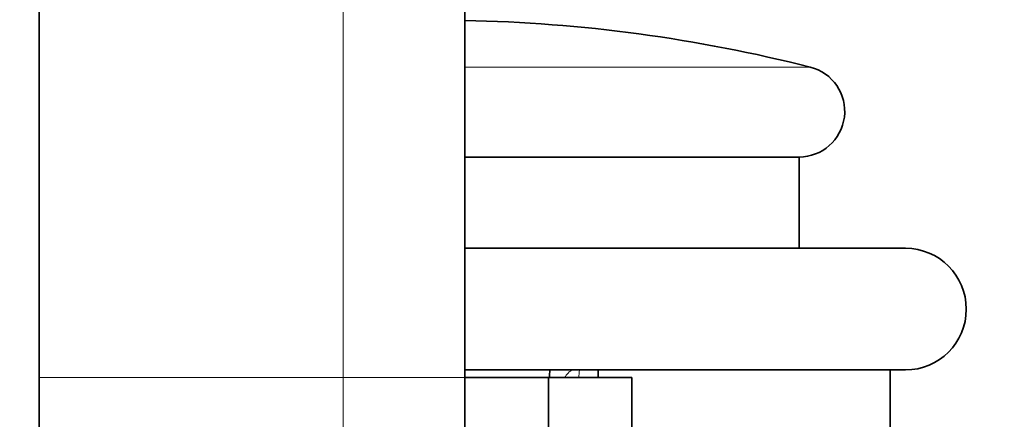
# Model space of a CAD drawing. Units: millimetres. Extents: x 0 to 1478, y 0 to 1758.
# Drawn here: x 1136 to 1169, y 1232 to 1245 of the extents above; entities that cross this region are included whole.
import ezdxf
from ezdxf import colors
from ezdxf.entities.mleader import LeaderData, LeaderLine
from ezdxf.math import Vec2, Vec3

# ---------------------------------------------------------------- set-up
doc = ezdxf.new("R2010")
doc.units = ezdxf.units.MM
doc.layers.add('DV4_Défaut', color=7, linetype='Continuous')
doc.layers.add('Défaut', color=7, linetype='Continuous')

# ---------------------------------------------------------------- blocks, each defined once
blk = doc.blocks.new('_DOT')
at = {"color": 0}
blk.add_line((0, 0), (-1, 0), dxfattribs=at)
at = {"color": 0, "const_width": 0.333}
blk.add_lwpolyline([(-0.1665, 0, 1), (0.1665, 0, 1)], format="xyb", close=True, dxfattribs=at)
blk = doc.blocks.new('SE3')
at = {"layer": 'DV4_Défaut', "color": 7, "linetype": 'Continuous', "lineweight": 35}
for p, q in [((1137.005, 1233.34), (1137.005, 1255.84)), ((1151.005, 1233.34), (1151.005, 1251.84)), ((1162.005, 1240.59), (1151.005, 1240.59)), ((1162.005, 1237.59), (1162.005, 1240.59)), ((1165.505, 1237.59), (1151.005, 1237.59)), ((1165.505, 1233.59), (1151.005, 1233.59)), ((1155.39, 1233.59), (1155.39, 1233.34)), ((1165.005, 1231.59), (1165.005, 1233.59)), ((1137.005, 1233.34), (1137.005, 1173.34)), ((1153.757, 1233.34), (1151.005, 1233.34)), ((1151.005, 1233.34), (1151.005, 1173.34)), ((1156.505, 1233.34), (1153.757, 1233.34)), ((1153.757, 1200.34), (1153.757, 1233.34)), ((1156.505, 1200.34), (1156.505, 1233.34))]:
    blk.add_line(p, q, dxfattribs=at)
at = {"layer": 'DV4_Défaut', "color": 7, "linetype": 'Continuous', "lineweight": 18}
for p, q in [((1147.005, 1233.34), (1147.005, 1255.84)), ((1162.374, 1243.544), (1151.005, 1243.544)), ((1137.005, 1233.34), (1147.005, 1233.34)), ((1147.005, 1173.34), (1147.005, 1233.34)), ((1151.005, 1233.34), (1147.005, 1233.34))]:
    blk.add_line(p, q, dxfattribs=at)
at = {"layer": 'DV4_Défaut', "color": 7, "linetype": 'Continuous', "lineweight": 35}
for centre, radius, start, end in [((1150.005, 1194.84), 50.25, 75.75, 88.8597), ((1162.005, 1242.09), 1.5, 270, 75.75), ((1165.505, 1235.59), 2, 270, 90)]:
    blk.add_arc(centre, radius, start, end, dxfattribs=at)
at = {"layer": 'DV4_Défaut', "color": 7, "linetype": 'Continuous', "lineweight": 18}
blk.add_arc((1180.345, 1231.093), 25.689, 174.4267, 174.9845, dxfattribs=at)
at = {"layer": 'DV4_Défaut', "color": 7, "linetype": 'Continuous', "lineweight": 35}
blk.add_open_spline([(1153.805, 1233.591), (1153.801, 1233.509), (1153.796, 1233.425), (1153.791, 1233.342)], degree=3, dxfattribs=at)
at = {"layer": 'DV4_Défaut', "color": 7, "linetype": 'Continuous', "lineweight": 18}
blk.add_open_spline([(1154.537, 1233.602), (1154.505, 1233.577), (1154.424, 1233.507), (1154.346, 1233.42), (1154.3, 1233.359), (1154.293, 1233.349)], degree=3, knots=[0, 0, 0, 0, 0.338653, 0.895155, 1, 1, 1, 1], dxfattribs=at)

msp = doc.modelspace()

# ---------------------------------------------------------------- block references
at = {"layer": 'Défaut'}
msp.add_blockref('SE3', (0, 0), dxfattribs=at)

# ---------------------------------------------------------------- leaders
at = {"layer": 'Défaut', "color": 7, "linetype": 'Continuous', "lineweight": 18}
ml = msp.add_multileader_mtext('Standard', dxfattribs=at)
ml.set_content('{\\pxsm0.9;\\fSolid Edge ISO|b1||i0||c0|p34;\\W1.;26/06/2019\\P}', color=256)
ml.set_leader_properties()
ml.set_arrow_properties(name='DOT')
ml.build(insert=Vec2(0, 0))
ml.multileader.update_dxf_attribs({"leader_type": 0, "dogleg_length": 0, "arrow_head_size": 12})
ctx = ml.context
ctx.base_point, ctx.char_height, ctx.arrow_head_size, ctx.landing_gap_size = Vec3(1390.407, 1750.708), 12, 12, 4.2
notes = []
notes.append((ctx, [(0, (0, 0, 0), (0, 0), (1, 0), 1, [])]))
ctx.mtext.insert = Vec3(1392.407, 1756.828)
for ctx, leaders in notes:
    for number, flags, end, landing, length, lines in leaders:
        leader = LeaderData()
        leader.index, (leader.has_last_leader_line, leader.has_dogleg_vector, leader.attachment_direction) = number, flags
        leader.last_leader_point, leader.dogleg_vector, leader.dogleg_length = Vec3(end), Vec3(landing), length
        for number, points, colour, breaks in lines:
            line = LeaderLine()
            line.index, line.vertices, line.color, line.breaks = number, Vec3.list(points), colors.encode_raw_color(colour), breaks
            leader.lines.append(line)
        ctx.leaders.append(leader)

doc.saveas('drawing.dxf')
